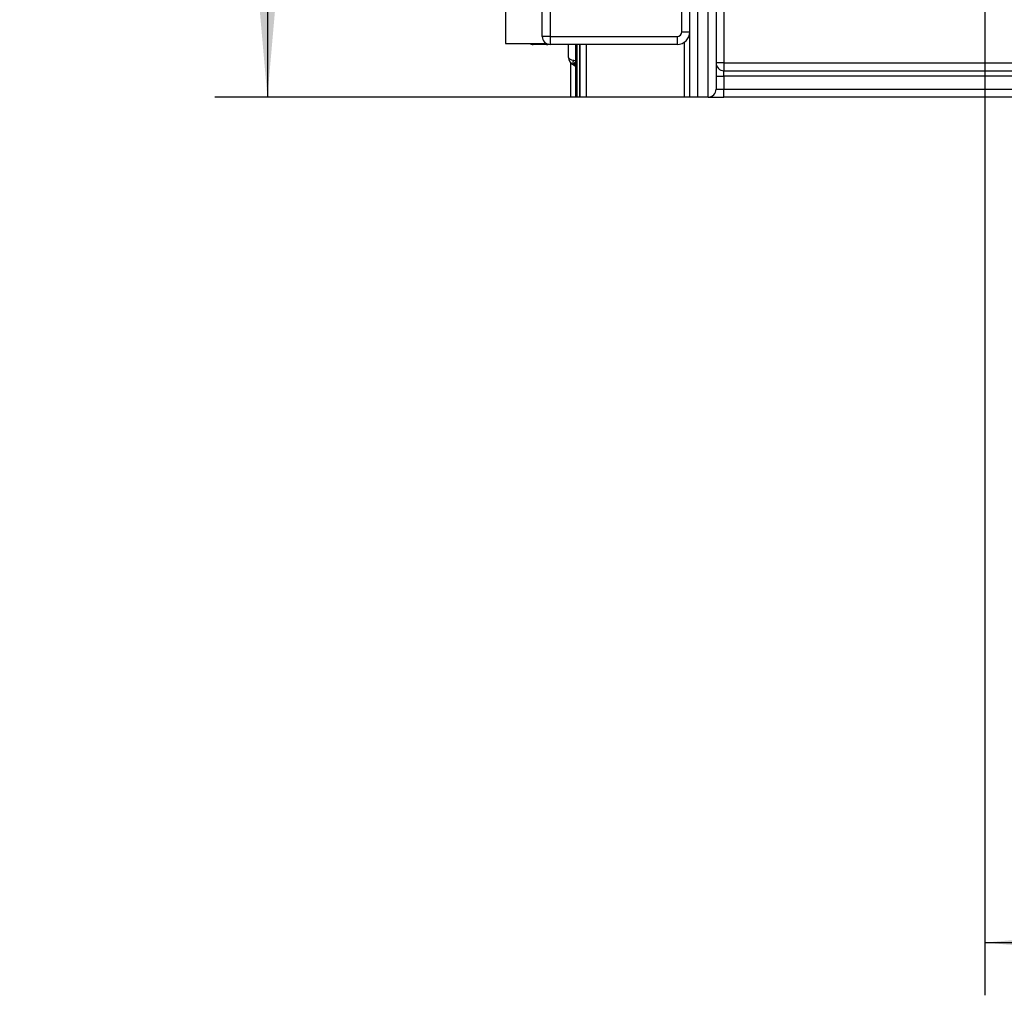
# Model space of a CAD drawing. Units: millimetres. Extents: x 5 to 420, y -29 to 291.
# Drawn here: x 169 to 188, y 115 to 134 of the extents above; entities that cross this region are included whole.
import ezdxf

# ---------------------------------------------------------------- set-up
doc = ezdxf.new("R2010")
doc.units = ezdxf.units.MM
doc.layers.add('FORMAT', color=7, linetype='Continuous')
doc.styles.add('SLDTEXTSTYLE1', font='TXT', dxfattribs={"width": 0.7})
doc.dimstyles.new('SLDDIMSTYLE0', dxfattribs={"dimtxt": 3.393075, "dimasz": 5, "dimexe": 0, "dimexo": 0.0625, "dimgap": 0.848269, "dimtad": 2, "dimdec": 4, "dimlfac": 5, "dimrnd": 1e-09, "dimzin": 12, "dimdsep": 46, "dimtxsty": 'SLDTEXTSTYLE1', "dimsah": 1, "dimcen": 0.09, "dimadec": 0, "dimazin": 3, "dimtfac": 1, "dimtdec": 4, "dimtofl": 0, "dimtmove": 0, "dimatfit": 3, "dimfxl": 0, "dimfrac": 2, "dimtolj": 1, "dimtzin": 12, "dimarcsym": 0})

# ---------------------------------------------------------------- blocks, each defined once
blk = doc.blocks.new('_D_9')
at = {"layer": 'FORMAT'}
for p, q in [((182.684, 255.43), (172.619, 255.43)), ((173.619, 255.43), (173.619, 132.23)), ((179.5, 132.23), (172.619, 132.23))]:
    blk.add_line(p, q, dxfattribs=at)
for points in [[(173.619, 255.43), (173.179, 250.43), (174.059, 250.43)], [(173.619, 132.23), (174.059, 137.23), (173.179, 137.23)]]:
    blk.add_solid(points, dxfattribs=at)
at = {"layer": 'FORMAT', "attachment_point": 1, "rotation": 90, "style": 'SLDTEXTSTYLE1'}
for s, insert, char_height in [('2', (169.245, 191.694), 3.393), ('%%p', (169.245, 188.586), 3.3931), ('616', (169.245, 182.794), 3.3931)]:
    blk.add_mtext(s, dxfattribs=dict(at, insert=insert, char_height=char_height))
blk = doc.blocks.new('_D_13')
at = {"layer": 'FORMAT'}
for p, q in [((187.238, 154.03), (187.238, 115.184)), ((219.038, 154.03), (219.038, 115.184)), ((187.238, 116.184), (219.038, 116.184))]:
    blk.add_line(p, q, dxfattribs=at)
for points in [[(187.238, 116.184), (192.238, 115.744), (192.238, 116.624)], [(219.038, 116.184), (214.038, 116.624), (214.038, 115.744)]]:
    blk.add_solid(points, dxfattribs=at)
at = {"layer": 'FORMAT', "char_height": 3.3931, "attachment_point": 1, "style": 'SLDTEXTSTYLE1'}
for s, insert in [('%%c', (195.929, 120.558)), ('160', (200.85, 120.558))]:
    blk.add_mtext(s, dxfattribs=dict(at, insert=insert))

msp = doc.modelspace()

# ---------------------------------------------------------------- linework, layer by layer
at = {"color": 7, "linetype": 'Continuous', "lineweight": 25}
for p, q in [((181.638027, 132.230233), (181.638027, 218.630233)), ((181.788027, 216.094982), (181.788027, 132.230233)), ((181.988027, 132.230233), (181.988027, 214.766621)), ((182.138027, 214.020461), (182.138027, 132.380233)), ((182.288027, 192.080233), (182.288027, 132.880233)), ((178.138027, 162.330233), (178.138027, 133.250233)), ((181.488027, 133.470233), (181.488027, 139.001053)), ((178.988027, 134.976002), (178.988027, 133.380233)), ((178.838027, 133.380233), (178.838027, 134.969862)), ((178.988027, 133.380233), (178.838027, 133.380233)), ((178.988027, 133.380233), (181.398027, 133.380233)), ((178.988027, 133.380233), (178.988027, 133.230233)), ((181.398027, 133.380233), (181.398027, 133.230233)), ((181.488027, 133.470233), (181.638027, 133.470233)), ((178.138027, 133.250233), (178.913194, 133.250233)), ((178.918027, 133.230233), (178.668027, 133.230233)), ((181.398027, 133.230233), (178.988027, 133.230233)), ((179.338027, 132.980233), (179.338027, 133.230233)), ((179.478027, 132.230233), (179.478027, 133.230233)), ((179.500027, 132.230233), (179.500027, 133.230233)), ((179.434027, 132.933586), (179.488027, 132.925601)), ((179.378027, 132.230233), (179.378027, 132.878253)), ((179.443027, 132.836298), (179.443583, 132.837401)), ((182.288027, 132.880233), (182.138027, 132.880233)), ((182.288027, 132.880233), (222.388027, 132.880233)), ((182.288027, 132.880233), (182.288027, 132.730233)), ((182.288027, 132.630233), (182.288027, 132.730233)), ((182.288027, 132.730233), (224.188027, 132.730233)), ((182.138027, 132.630233), (182.288027, 132.630233)), ((182.288027, 132.630233), (182.288027, 132.380233)), ((224.188027, 132.630233), (182.288027, 132.630233)), ((182.138027, 132.380233), (182.288027, 132.380233)), ((182.288027, 132.230233), (182.288027, 132.380233)), ((182.288027, 132.380233), (225.608027, 132.380233)), ((179.478027, 132.230233), (179.378027, 132.230233)), ((179.500027, 132.230233), (179.478027, 132.230233)), ((179.549819, 132.230233), (179.500027, 132.230233)), ((179.550235, 132.230233), (179.549819, 132.230233)), ((179.670443, 132.230233), (179.550235, 132.230233)), ((181.538027, 132.230233), (179.670443, 132.230233)), ((181.638027, 132.230233), (181.538027, 132.230233)), ((181.788027, 132.230233), (181.638027, 132.230233)), ((181.988027, 132.230233), (181.788027, 132.230233)), ((181.988027, 132.230233), (182.288027, 132.230233)), ((225.608027, 132.230233), (182.288027, 132.230233))]:
    msp.add_line(p, q, dxfattribs=at)
at = {"color": 8, "linetype": 'Continuous', "lineweight": 25}
for p, q in [((178.668027, 133.250233), (178.668027, 133.230233)), ((179.549819, 133.230233), (179.549819, 132.230233)), ((179.550235, 132.230233), (179.550235, 133.230233)), ((179.670443, 133.230233), (179.670443, 132.230233)), ((181.538027, 132.230233), (181.538027, 133.275297))]:
    msp.add_line(p, q, dxfattribs=at)
at = {"color": 7, "linetype": 'Continuous', "lineweight": 25, "flags": 128}
msp.add_lwpolyline([(179.434027, 132.84029), (179.428949, 132.843984), (179.425199, 132.850576), (179.4229, 132.859853), (179.422125, 132.871516), (179.4229, 132.885186), (179.425199, 132.900422), (179.428949, 132.916731), (179.434027, 132.933586)], dxfattribs=at)
at = {"color": 7, "linetype": 'Continuous', "lineweight": 25}
for centre, radius, start, end in [((178.988027, 133.380233), 0.15, 180, 270), ((181.398027, 133.470233), 0.09, 270, 0), ((181.398027, 133.470233), 0.24, 270, 0), ((178.668027, 133.380233), 0.15, 240.0735651, 270), ((179.488027, 132.980233), 0.15, 180, 248.899804), ((179.398027, 132.746995), 0.1, 36.8698976, 63.256316), ((182.288027, 132.880233), 0.15, 180, 270), ((181.988027, 132.380233), 0.15, 270, 0)]:
    msp.add_arc(centre, radius, start, end, dxfattribs=at)
at = {"color": 8, "linetype": 'Continuous', "lineweight": 25}
for centre, radius, start, end in [((179.407607, 132.76259), 0.096487, 43.1272428, 70.1029057), ((179.400822, 132.749657), 0.097609, 37.7241466, 64.0183998)]:
    msp.add_arc(centre, radius, start, end, dxfattribs=at)
at = {"color": 7, "linetype": 'Continuous', "lineweight": 25}
msp.add_ellipse((179.488027, 132.980233), major_axis=(0.15, 0), ratio=0.333333333, start_param=3.141592654, end_param=4.344121087, dxfattribs=at)
for points, knots in [([(178.957327, 133.236467), (178.944583, 133.23339), (178.931531, 133.230239), (178.918338, 133.230233), (178.918027, 133.230233)], [0, 0, 0, 0, 0.976393857, 1, 1, 1, 1]), ([(178.971112, 133.230233), (178.966246, 133.230233), (178.946823, 133.230233), (178.934352, 133.230233), (178.92229, 133.230233), (178.920228, 133.230233), (178.918222, 133.230233), (178.918027, 133.230233)], [0, 0, 0, 0, 0.217386523, 0.867613503, 0.8711964, 0.987466256, 1, 1, 1, 1]), ([(179.443027, 132.836298), (179.442902, 132.836361), (179.441158, 132.837237), (179.437929, 132.838738), (179.435261, 132.839799), (179.434027, 132.84029)], [0, 0, 0, 0, 0.039863367, 0.555793941, 1, 1, 1, 1]), ([(179.443583, 132.837401), (179.443119, 132.838554), (179.441764, 132.841924), (179.440968, 132.848797), (179.440445, 132.853317)], [0, 0, 0, 0, 0.342222754, 1, 1, 1, 1])]:
    msp.add_open_spline(points, degree=3, knots=knots, dxfattribs=at)
at = {"color": 8, "linetype": 'Continuous', "lineweight": 25}
for points, knots in [([(178.918027, 133.230233), (178.918468, 133.230234), (178.922685, 133.230242), (178.930686, 133.230501), (178.945826, 133.231658), (178.957037, 133.233665), (178.964525, 133.235006)], [0, 0, 0, 0, 0.02823095, 0.270066279, 0.512445166, 1, 1, 1, 1]), ([(179.440445, 132.853317), (179.440372, 132.855516), (179.44012, 132.863181), (179.445983, 132.878716), (179.459736, 132.897008), (179.47274, 132.906935), (179.478027, 132.910972)], [0, 0, 0, 0, 0.125107855, 0.436151995, 0.770731799, 1, 1, 1, 1]), ([(179.478027, 132.805651), (179.476427, 132.808401), (179.469888, 132.819639), (179.456738, 132.829553), (179.44607, 132.835917), (179.443583, 132.837401)], [0, 0, 0, 0, 0.198977956, 0.81325747, 1, 1, 1, 1])]:
    msp.add_open_spline(points, degree=3, knots=knots, dxfattribs=at)

# ---------------------------------------------------------------- dimensions: what is measured, and where the dimension line sits
at = {"layer": 'FORMAT'}
dim = msp.add_linear_dim(base=(173.618582, 132.230233), p1=(182.683873, 255.430233), p2=(179.500027, 132.230233), angle=90, text='<>%%p2', dimstyle='SLDDIMSTYLE0', dxfattribs=at)
dim.commit()
dim.dimension.update_dxf_attribs({"geometry": '_D_9', "text_midpoint": (173.618582, 188.330169), "dimtype": 160})
dim = msp.add_linear_dim(base=(219.038027, 116.183602), p1=(187.238027, 154.030233), p2=(219.038027, 154.030233), text='%%c<>', dimstyle='SLDDIMSTYLE0', dxfattribs=at)
dim.commit()
dim.dimension.update_dxf_attribs({"geometry": '_D_13', "text_midpoint": (201.285388, 116.183602), "dimtype": 160})

doc.saveas('drawing.dxf')
